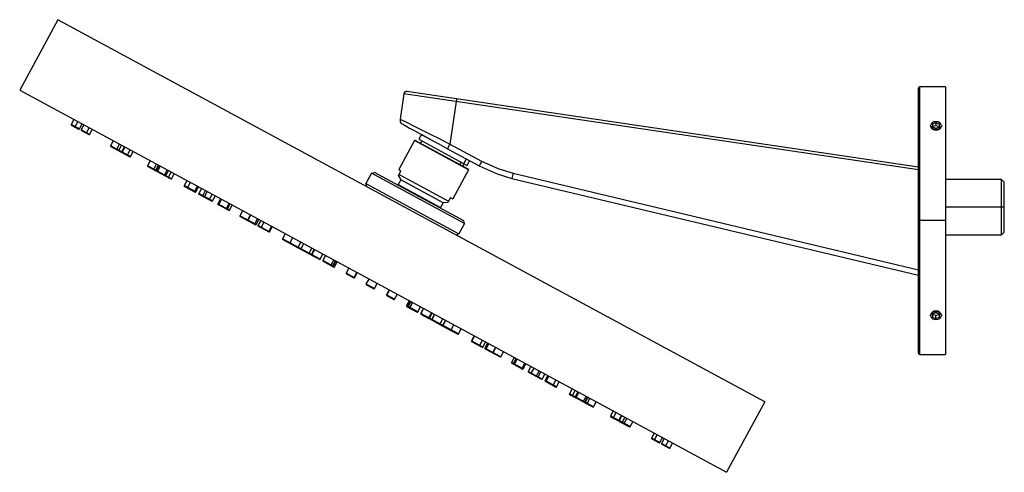
# Model space of a CAD drawing. Units: millimetres. Extents: x -336 to 32, y -114 to 55.
import ezdxf

# ---------------------------------------------------------------- set-up
doc = ezdxf.new("R2010")
doc.units = ezdxf.units.MM

msp = doc.modelspace()

# ---------------------------------------------------------------- linework, layer by layer
at = {"color": 7, "linetype": 'Continuous', "lineweight": 25}
for p, q in [((-321.25, 55.07), (-335.53, 28.68)), ((-57.39, -87.68), (-321.25, 55.07)), ((0, -69.5), (0, 29.5)), ((10, 30), (0.5, 30)), ((0.5, -70), (0.5, 30)), ((10, 30), (10, -70)), ((-335.53, 28.68), (-71.66, -114.06)), ((-192.14, 27.4), (-193.55, 17.89)), ((0, -1.01), (-192.14, 27.4)), ((0, 0), (-191.01, 28.25)), ((-172.6, 24.51), (-174.95, 8.61)), ((-315.34, 17.76), (-316.34, 15.91)), ((-313.26, 14.25), (-316.34, 15.91)), ((-316.26, 15.64), (-313.54, 14.17)), ((-314.9, 14.91), (-313.8, 16.93)), ((-313.26, 14.25), (-312.26, 16.1)), ((-311.59, 15.73), (-312.59, 13.88)), ((4.5, 15.53), (4.25, 15.36)), ((6.5, 16.55), (5.25, 16.04)), ((5.25, 16.04), (5.25, 15.02)), ((5.25, 15.02), (6.5, 14.51)), ((6.5, 15.49), (5.3, 15)), ((6.5, 16.95), (6.5, 16.95)), ((6.5, 16.95), (6.5, 16.95)), ((7.75, 16.04), (6.5, 16.55)), ((6.5, 16.55), (6.5, 15.49)), ((7.7, 15), (6.5, 15.49)), ((6.5, 14.51), (7.75, 15.02)), ((7.75, 15.02), (7.75, 16.04)), ((8.5, 15.53), (8.75, 15.36)), ((-309.51, 12.22), (-312.59, 13.88)), ((-312.51, 13.61), (-309.78, 12.14)), ((-310.65, 12.83), (-309.65, 14.68)), ((-309.51, 12.22), (-308.51, 14.06)), ((-185.6, 12.11), (-186.55, 10.36)), ((-180.66, 9.44), (-185.6, 12.11)), ((-300.58, 9.77), (-301.58, 7.93)), ((-297.39, 5.66), (-301.58, 7.93)), ((-301.5, 7.66), (-297.66, 5.58)), ((-299.27, 6.68), (-298.27, 8.53)), ((-298.5, 6.26), (-297.5, 8.11)), ((-297.39, 5.66), (-296.39, 7.51)), ((-296.25, 7.43), (-297.25, 5.59)), ((-188.18, 9.87), (-194.03, -0.95)), ((-168.04, -1.03), (-188.18, 9.87)), ((-168.12, -0.75), (-187.91, 9.95)), ((-186.55, 10.36), (-168.52, 0.6)), ((-185.46, 9.76), (-185.93, 8.88)), ((-174.95, 8.61), (-163.09, 2.19)), ((-294.17, 3.92), (-297.25, 5.59)), ((-297.17, 5.32), (-294.45, 3.84)), ((-295.31, 4.54), (-294.32, 6.39)), ((-294.17, 3.92), (-293.17, 5.77)), ((-175.85, 6.84), (-163.99, 0.42)), ((-286.83, 2.34), (-287.83, 0.49)), ((-284.75, -1.18), (-287.83, 0.49)), ((-287.75, 0.22), (-285.02, -1.26)), ((-285.52, -0.76), (-284.52, 1.09)), ((-284.75, -1.18), (-283.75, 0.67)), ((-283.59, 0.58), (-284.59, -1.26)), ((-283.06, 0.3), (-284.06, -1.55)), ((-171.18, 0.9), (-170.71, 1.78)), ((-170.1, 0.32), (-169.62, 1.2)), ((-169.76, 1.27), (-168.81, 3.03)), ((-168.52, 0.6), (-167.57, 2.36)), ((-278.84, -4.37), (-284.59, -1.26)), ((-284.51, -1.53), (-279.11, -4.45)), ((-281.44, -2.97), (-280.44, -1.12)), ((-280.99, -3.21), (-279.99, -1.37)), ((-279.98, -3.76), (-278.98, -1.91)), ((-278.84, -4.37), (-277.84, -2.53)), ((-204.22, -2.33), (-206.31, -6.2)), ((-204.22, -2.33), (-203.14, -2.01)), ((-169.48, -21.13), (-204.22, -2.33)), ((-169.8, -20.04), (-203.14, -2.01)), ((-194.19, -3.23), (-193.2, -1.4)), ((-194.19, -3.23), (-193.31, -4.75)), ((-194.03, -0.95), (-193.2, -1.4)), ((-193.91, -2.72), (-175.44, -12.71)), ((-168.04, -1.03), (-173.89, -11.84)), ((-151.38, -2.29), (0, -38.38)), ((-273.08, -5.1), (-274.08, -6.95)), ((-269.76, -9.29), (-274.08, -6.95)), ((-274, -7.22), (-270.03, -9.37)), ((-271.84, -5.77), (-272.84, -7.62)), ((-270.21, -9.04), (-269.21, -7.19)), ((-206.31, -6.2), (-171.57, -25)), ((-205.99, -7.29), (-206.31, -6.2)), ((-194.26, -6.51), (-194.58, -6.64)), ((-193.31, -4.75), (-194.26, -6.51)), ((-194.26, -6.51), (-178.43, -15.08)), ((-177.47, -13.32), (-193.31, -4.75)), ((-151.79, -4.24), (0, -40.44)), ((31, -4.7), (10, -4.7)), ((32, -5.7), (31, -4.7)), ((31, -25.3), (31, -4.7)), ((32, -24.3), (32, -5.7)), ((-269.76, -9.29), (-268.76, -7.44)), ((-267.72, -8), (-268.72, -9.85)), ((-263.5, -12.67), (-268.72, -9.85)), ((-268.63, -10.12), (-263.78, -12.75)), ((-267.27, -10.86), (-266.18, -8.84)), ((-265.58, -9.16), (-266.58, -11)), ((-264.65, -12.05), (-263.65, -10.21)), ((-263.5, -12.67), (-262.51, -10.82)), ((-260.61, -11.85), (-261.61, -13.69)), ((-257.25, -16.05), (-261.61, -13.69)), ((-261.53, -13.96), (-261.16, -14.17)), ((-260.24, -12.05), (-261.24, -13.89)), ((-261.16, -14.17), (-258.43, -15.64)), ((-258.37, -15.45), (-257.37, -13.6)), ((-258.16, -15.56), (-257.16, -13.71)), ((-258.02, -15.64), (-257.02, -13.79)), ((-257.25, -16.05), (-256.25, -14.2)), ((-177.47, -13.32), (-178.43, -15.08)), ((-175.72, -13.22), (-177.47, -13.32)), ((-174.73, -11.39), (-175.72, -13.22)), ((-174.73, -11.39), (-173.89, -11.84)), ((-258.43, -15.64), (-257.52, -16.13)), ((-252.3, -16.34), (-253.3, -18.19)), ((-247.31, -21.43), (-253.3, -18.19)), ((-250.43, -19.74), (-249.43, -17.9)), ((-250.22, -19.85), (-249.22, -18.01)), ((-178.43, -15.08), (-178.35, -15.42)), ((32, -15), (10, -15)), ((-253.22, -18.46), (-250.49, -19.94)), ((-250.49, -19.94), (-247.58, -21.51)), ((-247.76, -21.19), (-246.76, -19.34)), ((-247.31, -21.43), (-246.31, -19.58)), ((-245.58, -19.98), (-246.58, -21.82)), ((-242.28, -24.15), (-246.58, -21.82)), ((-244.36, -20.64), (-245.36, -22.48)), ((-169.48, -21.13), (-171.57, -25)), ((-169.48, -21.13), (-169.8, -20.04)), ((10, -20), (0, -20)), ((-246.5, -22.1), (-245.28, -22.75)), ((-245.28, -22.75), (-242.56, -24.23)), ((-242.49, -24.04), (-241.49, -22.19)), ((-242.28, -24.15), (-241.29, -22.3)), ((-236.43, -24.93), (-237.43, -26.78)), ((-172.66, -25.32), (-171.57, -25)), ((10, -25.3), (31, -25.3)), ((31, -25.3), (32, -24.3)), ((-223.36, -34.39), (-237.43, -26.78)), ((-237.34, -27.05), (-234.62, -28.52)), ((-233.66, -26.43), (-234.66, -28.27)), ((-234.62, -28.52), (-234.6, -28.53)), ((-234.62, -28.52), (-231.85, -30.02)), ((-231.63, -29.91), (-230.63, -28.06)), ((-231.58, -29.94), (-230.58, -28.09)), ((-229.55, -28.65), (-230.55, -30.5)), ((-231.85, -30.02), (-226.68, -32.82)), ((-227.52, -32.13), (-226.52, -30.29)), ((-227.47, -32.16), (-226.47, -30.32)), ((-226.62, -32.63), (-225.62, -30.78)), ((-225.44, -30.87), (-226.44, -32.72)), ((-226.36, -32.99), (-223.63, -34.47)), ((-223.42, -34.36), (-222.42, -32.51)), ((-223.36, -34.39), (-222.36, -32.54)), ((-221.33, -33.1), (-222.33, -34.94)), ((-218.01, -37.28), (-222.33, -34.94)), ((-222.25, -35.21), (-218.74, -37.11)), ((-219.31, -36.58), (-218.31, -34.73)), ((-219.25, -36.61), (-218.25, -34.76)), ((-218.68, -36.92), (-217.68, -35.07)), ((-218.47, -37.03), (-217.47, -35.18)), ((-218.01, -37.28), (-217.01, -35.43)), ((-218.74, -37.11), (-218.28, -37.36)), ((-212.61, -37.81), (-213.61, -39.66)), ((-210.53, -41.33), (-213.61, -39.66)), ((-213.53, -39.93), (-210.8, -41.41)), ((-210.74, -41.21), (-209.74, -39.37)), ((-210.53, -41.33), (-209.53, -39.48)), ((-206.14, -43.7), (-205.14, -41.86)), ((-203.06, -45.37), (-206.14, -43.7)), ((-206.05, -43.98), (-203.33, -45.45)), ((-203.06, -45.37), (-202.06, -43.52)), ((-197.66, -45.9), (-198.66, -47.75)), ((-195.58, -49.41), (-198.66, -47.75)), ((-198.45, -47.86), (-197.45, -46.01)), ((-195.58, -49.41), (-194.58, -47.57)), ((-198.58, -48.02), (-195.85, -49.5)), ((-190.18, -49.95), (-191.18, -51.79)), ((-189.72, -50.2), (-190.72, -52.04)), ((-190.52, -52.15), (-189.52, -50.31)), ((-188.94, -50.62), (-189.94, -52.47)), ((-189.89, -52.5), (-188.89, -50.65)), ((-186.86, -54.13), (-191.18, -51.79)), ((-191.1, -52.06), (-187.13, -54.21)), ((-186.86, -54.13), (-185.86, -52.28)), ((-184.83, -52.84), (-185.83, -54.69)), ((-171.77, -62.3), (-185.83, -54.69)), ((-185.78, -54.72), (-184.78, -52.87)), ((-185.75, -54.96), (-183.02, -56.44)), ((-182.75, -56.35), (-181.75, -54.51)), ((-182.58, -56.45), (-181.58, -54.6)), ((-180.72, -55.07), (-181.72, -56.91)), ((-181.67, -56.94), (-180.67, -55.09)), ((6.5, -54.51), (5.25, -55.02)), ((5.25, -55.02), (5.25, -56.04)), ((5.3, -55), (6.5, -55.49)), ((7.75, -55.02), (6.5, -54.51)), ((6.5, -55.49), (7.7, -55)), ((7.75, -56.04), (7.75, -55.02)), ((-182.7, -56.61), (-177.54, -59.4)), ((-178.64, -58.58), (-177.64, -56.73)), ((-176.61, -57.29), (-177.61, -59.14)), ((-177.56, -59.16), (-176.56, -57.32)), ((4.5, -55.53), (4.25, -55.36)), ((5.25, -56.04), (6.5, -56.55)), ((6.5, -56.55), (6.5, -55.49)), ((6.5, -56.55), (7.75, -56.04)), ((6.5, -56.95), (6.5, -56.95)), ((6.5, -56.95), (6.5, -56.95)), ((8.5, -55.53), (8.75, -55.36)), ((-177.53, -59.41), (-172.04, -62.38)), ((-174.78, -60.89), (-174.76, -60.9)), ((-174.53, -60.8), (-173.53, -58.95)), ((-171.77, -62.3), (-170.77, -60.45)), ((-165.91, -63.08), (-166.91, -64.93)), ((-162.61, -67.25), (-166.91, -64.93)), ((-166.83, -65.2), (-162.88, -67.33)), ((-166.7, -65.04), (-165.7, -63.19)), ((-163.83, -66.59), (-162.83, -64.74)), ((-162.61, -67.25), (-161.61, -65.4)), ((-160.89, -65.8), (-161.88, -67.64)), ((-161.43, -67.89), (-160.43, -66.04)), ((-155.89, -70.89), (-161.88, -67.64)), ((-161.8, -67.91), (-156.16, -70.97)), ((-157.97, -67.37), (-158.97, -69.22)), ((-158.76, -69.33), (-157.76, -67.48)), ((-155.89, -70.89), (-154.89, -69.04)), ((-150.94, -71.18), (-151.94, -73.02)), ((-147.58, -75.38), (-151.94, -73.02)), ((-151.86, -73.29), (-147.85, -75.46)), ((-151.17, -73.44), (-150.17, -71.59)), ((-150.03, -71.67), (-151.03, -73.51)), ((-150.83, -73.63), (-149.83, -71.78)), ((-147.95, -75.18), (-146.95, -73.33)), ((0.5, -70), (10, -70)), ((-147.58, -75.38), (-146.58, -73.53)), ((-144.69, -74.56), (-145.69, -76.41)), ((-140.48, -79.22), (-145.69, -76.41)), ((-145.61, -76.68), (-140.75, -79.3)), ((-144.55, -77.02), (-143.55, -75.18)), ((-142.61, -78.07), (-141.61, -76.22)), ((-142.11, -78.57), (-141.02, -76.54)), ((-140.48, -79.22), (-139.48, -77.38)), ((-138.43, -77.94), (-139.43, -79.79)), ((-135.11, -82.13), (-139.43, -79.79)), ((-139.35, -80.06), (-135.38, -82.21)), ((-138.98, -80.03), (-137.98, -78.19)), ((-136.35, -81.45), (-135.36, -79.61)), ((-135.11, -82.13), (-134.11, -80.28)), ((-129.35, -82.85), (-130.35, -84.7)), ((-129.21, -85.32), (-128.21, -83.47)), ((-127.21, -84.01), (-128.21, -85.86)), ((-127.76, -86.11), (-126.76, -84.26)), ((-124.6, -87.81), (-130.35, -84.7)), ((-130.27, -84.97), (-124.87, -87.89)), ((-125.13, -87.53), (-124.13, -85.68)), ((-124.6, -87.81), (-123.6, -85.97)), ((-123.44, -86.05), (-124.44, -87.9)), ((-121.36, -89.56), (-124.44, -87.9)), ((-124.36, -88.17), (-121.63, -89.64)), ((-123.67, -88.31), (-122.67, -86.47)), ((-121.36, -89.56), (-120.36, -87.72)), ((-57.39, -87.68), (-71.66, -114.06)), ((-114.02, -91.15), (-115.02, -93)), ((-113.88, -93.61), (-112.88, -91.77)), ((-111.94, -94.66), (-115.02, -93)), ((-114.94, -93.27), (-112.21, -94.74)), ((-111.94, -94.66), (-110.94, -92.81)), ((-110.8, -92.89), (-111.8, -94.74)), ((-107.61, -97), (-111.8, -94.74)), ((-111.72, -95.01), (-107.89, -97.08)), ((-109.69, -93.49), (-110.69, -95.34)), ((-109.92, -95.75), (-108.92, -93.91)), ((-107.61, -97), (-106.62, -95.15)), ((-98.68, -99.45), (-99.68, -101.29)), ((-96.6, -102.96), (-99.68, -101.29)), ((-99.6, -101.56), (-96.88, -103.04)), ((-98.54, -101.91), (-97.54, -100.06)), ((-96.6, -102.96), (-95.61, -101.11)), ((-94.93, -101.48), (-95.93, -103.32)), ((-94.48, -104.33), (-93.39, -102.31)), ((-92.85, -104.99), (-95.93, -103.32)), ((-95.85, -103.59), (-93.12, -105.07)), ((-92.85, -104.99), (-91.85, -103.14))]:
    msp.add_line(p, q, dxfattribs=at)
at = {"color": 7, "linetype": 'Continuous', "lineweight": 25, "flags": 128}
for points in [[(-193.55, 17.91), (-193.55, 17.91), (-192.95, 17.61), (-191.19, 16.73), (-188.33, 15.3), (-185.54, 13.9), (-182.3, 12.28), (-178.72, 10.49), (-174.95, 8.61)], [(-193.55, 17.91), (-193.55, 17.91), (-192.95, 17.61), (-191.19, 16.73), (-188.33, 15.3), (-185.54, 13.9), (-182.3, 12.28), (-178.72, 10.49), (-174.95, 8.61)], [(-193.09, 16.32), (-192.71, 16.09), (-191.65, 15.5), (-189.98, 14.58), (-187.78, 13.38), (-185.16, 11.95), (-182.23, 10.35), (-180.38, 9.34)], [(-193.09, 16.32), (-192.71, 16.09), (-191.65, 15.5), (-189.98, 14.58), (-187.78, 13.38), (-185.16, 11.95), (-182.23, 10.35), (-180.38, 9.34)], [(8.5, 15.53), (8.35, 16.07), (7.91, 16.53), (7.27, 16.84), (6.5, 16.95), (5.73, 16.84), (5.09, 16.53), (4.65, 16.07), (4.5, 15.53)], [(4.5, 15.53), (4.65, 14.99), (5.09, 14.53), (5.73, 14.22), (6.5, 14.12), (7.27, 14.22), (7.91, 14.53), (8.35, 14.99), (8.5, 15.53)], [(-180.38, 9.34), (-179.09, 8.64), (-175.84, 6.87)], [(-180.38, 9.34), (-179.09, 8.64), (-175.84, 6.87)], [(-299.27, 6.68), (-299.29, 6.64), (-299.31, 6.61), (-299.34, 6.59), (-299.36, 6.57), (-299.39, 6.55), (-299.41, 6.55), (-299.43, 6.54), (-299.45, 6.55)], [(-163.99, 0.42), (-157.31, -2.58), (-151.79, -4.24)], [(-163.99, 0.42), (-157.31, -2.58), (-151.79, -4.24)], [(-163.09, 2.19), (-156.68, -0.7), (-151.38, -2.29)], [(-163.09, 2.19), (-156.68, -0.7), (-151.38, -2.29)], [(-285.52, -0.76), (-285.54, -0.79), (-285.56, -0.82), (-285.59, -0.85), (-285.61, -0.87), (-285.64, -0.88), (-285.66, -0.89), (-285.68, -0.89), (-285.7, -0.89)], [(-258.02, -15.64), (-258.04, -15.67), (-258.07, -15.7), (-258.09, -15.72), (-258.12, -15.75), (-258.14, -15.76), (-258.16, -15.77), (-258.19, -15.77), (-258.21, -15.76)], [(8.5, -55.53), (8.35, -54.99), (7.91, -54.53), (7.27, -54.22), (6.5, -54.12), (5.73, -54.22), (5.09, -54.53), (4.65, -54.99), (4.5, -55.53)], [(4.5, -55.53), (4.65, -56.07), (5.09, -56.53), (5.73, -56.84), (6.5, -56.95), (7.27, -56.84), (7.91, -56.53), (8.35, -56.07), (8.5, -55.53)], [(-151.17, -73.44), (-151.19, -73.47), (-151.2, -73.51), (-151.21, -73.55), (-151.21, -73.58), (-151.21, -73.61), (-151.2, -73.63), (-151.19, -73.65), (-151.18, -73.66)], [(-123.67, -88.31), (-123.69, -88.35), (-123.7, -88.39), (-123.71, -88.42), (-123.71, -88.45), (-123.71, -88.48), (-123.71, -88.51), (-123.69, -88.53), (-123.68, -88.54)], [(-109.92, -95.75), (-109.94, -95.79), (-109.95, -95.82), (-109.96, -95.86), (-109.96, -95.89), (-109.96, -95.92), (-109.96, -95.94), (-109.95, -95.96), (-109.93, -95.98)]]:
    msp.add_lwpolyline(points, dxfattribs=at)
at = {"color": 7, "linetype": 'Continuous', "lineweight": 25}
for centre, radius, start, end in [((0.5, 29.5), 0.5, 90, 180), ((-191.15, 27.26), 1, 81.5878, 171.5878), ((-163.1, 23.36), 9.57, 167.0934, 173.0831), ((-163.1, 23.36), 9.57, 167.0934, 173.0831), ((-316.17, 15.82), 0.2, 151.5878, 241.5878), ((-191.67, 17.57), 1.89, 169.6774, 221.2398), ((6.26, 15.72), 1.89, 190.9724, 277.3719), ((6.74, 15.72), 1.89, 262.6281, 349.0276), ((-313.44, 14.34), 0.2, 241.5878, 331.5878), ((-312.41, 13.79), 0.2, 151.5878, 241.5878), ((-310.88, 12.9), 0.237, 291.1971, 342.9568), ((-309.68, 12.31), 0.2, 241.5878, 331.5878), ((-301.4, 7.83), 0.2, 151.5878, 241.5878), ((-188.01, 9.78), 0.2, 61.5878, 151.5878), ((-157.49, -1.4), 20.12, 150.186, 155.8331), ((-157.49, -1.4), 20.12, 150.186, 155.8331), ((-298.68, 6.36), 0.2, 241.5878, 331.5878), ((-297.56, 5.76), 0.2, 241.5878, 331.5878), ((-297.08, 5.49), 0.2, 151.5878, 241.5878), ((-295.54, 4.61), 0.237, 291.1971, 342.9568), ((-294.35, 4.02), 0.2, 241.5878, 331.5878), ((-287.65, 0.39), 0.2, 151.5878, 241.5878), ((-145.63, -7.82), 20.12, 150.186, 155.8331), ((-145.63, -7.82), 20.12, 150.186, 155.8331), ((-284.93, -1.08), 0.2, 241.5878, 331.5878), ((-284.42, -1.36), 0.2, 151.5878, 241.5878), ((-283.89, -1.64), 0.2, 151.5878, 241.5878), ((-281.6, -2.91), 0.179, 253.0095, 339.6372), ((-281.16, -3.12), 0.2, 241.5878, 331.5878), ((-168.22, -0.93), 0.2, 331.5878, 61.5878), ((-132.87, -7.21), 19.16, 165.0991, 171.0708), ((-280.21, -3.69), 0.237, 291.1971, 342.9568), ((-279.02, -4.28), 0.2, 241.5878, 331.5878), ((-273.9, -7.04), 0.2, 151.5878, 241.5878), ((-272.66, -7.72), 0.2, 151.5878, 241.5878), ((-270.38, -8.98), 0.179, 253.0095, 339.6372), ((-269.94, -9.19), 0.2, 241.5878, 331.5878), ((-268.54, -9.95), 0.2, 151.5878, 241.5878), ((-266.41, -11.1), 0.2, 151.5878, 241.5878), ((-264.87, -11.98), 0.237, 291.1971, 342.9568), ((-263.68, -12.57), 0.2, 241.5878, 331.5878), ((-261.44, -13.79), 0.2, 151.5878, 241.5878), ((-261.06, -13.99), 0.2, 151.5878, 241.5878), ((-258.54, -15.37), 0.188, 245.9897, 335.399), ((-258.34, -15.47), 0.2, 241.5878, 331.5878), ((-257.43, -15.96), 0.2, 241.5878, 331.5878), ((-253.13, -18.28), 0.2, 151.5878, 241.5878), ((-250.6, -19.66), 0.188, 245.9897, 335.399), ((-250.4, -19.76), 0.2, 241.5878, 331.5878), ((-250.21, -19.86), 0.2, 209.1841, 241.5878), ((-247.93, -21.13), 0.179, 253.0095, 339.6372), ((-247.48, -21.34), 0.2, 241.5878, 331.5878), ((-246.41, -21.92), 0.2, 151.5878, 241.5878), ((-245.19, -22.58), 0.2, 151.5878, 241.5878), ((-242.66, -23.96), 0.188, 245.9897, 335.399), ((-242.46, -24.05), 0.2, 241.5878, 331.5878), ((-237.25, -26.87), 0.2, 151.5878, 241.5878), ((-234.73, -28.28), 0.162, 242.4022, 289.2524), ((-234.48, -28.37), 0.2, 151.5878, 241.5878), ((-231.81, -29.82), 0.197, 242.5979, 332.5635), ((-231.76, -29.84), 0.2, 241.5878, 331.5878), ((-230.68, -30.51), 0.127, 258.3916, 328.0293), ((-230.37, -30.59), 0.2, 151.5878, 241.5878), ((-227.7, -32.04), 0.197, 242.5979, 332.5635), ((-227.65, -32.07), 0.2, 241.5878, 331.5878), ((-226.79, -32.55), 0.188, 245.9897, 335.399), ((-226.58, -32.64), 0.2, 241.5878, 306.8665), ((-226.27, -32.81), 0.2, 151.5878, 241.5878), ((-223.59, -34.27), 0.197, 242.5979, 332.5635), ((-223.54, -34.29), 0.2, 241.5878, 331.5878), ((-222.16, -35.04), 0.2, 151.5878, 241.5878), ((-219.48, -36.49), 0.197, 242.5979, 332.5635), ((-219.43, -36.51), 0.2, 241.5878, 331.5878), ((-218.85, -36.84), 0.188, 245.9897, 335.399), ((-218.65, -36.94), 0.2, 241.5878, 331.5878), ((-218.19, -37.19), 0.2, 241.5878, 331.5878), ((-213.44, -39.76), 0.2, 151.5878, 241.5878), ((-210.91, -41.14), 0.188, 245.9897, 335.399), ((-210.71, -41.23), 0.2, 241.5878, 331.5878), ((-205.96, -43.8), 0.2, 151.5878, 241.5878), ((-203.23, -45.27), 0.2, 241.5878, 331.5878), ((-198.48, -47.84), 0.2, 151.5878, 241.5878), ((-198.29, -47.96), 0.188, 147.7765, 237.1858), ((-195.76, -49.32), 0.2, 241.5878, 331.5878), ((-191.01, -51.89), 0.2, 151.5878, 241.5878), ((-190.55, -52.14), 0.2, 151.5878, 241.5878), ((-190.36, -52.26), 0.188, 147.7765, 237.1858), ((-189.76, -52.56), 0.2, 151.5878, 241.5878), ((-189.71, -52.59), 0.197, 150.612, 240.5776), ((-187.04, -54.04), 0.2, 241.5878, 331.5878), ((-185.65, -54.78), 0.2, 151.5878, 241.5878), ((-185.61, -54.81), 0.197, 150.612, 240.5776), ((6.26, -55.72), 1.89, 82.6281, 169.0276), ((6.74, -55.72), 1.89, 10.9724, 97.3719), ((-182.93, -56.26), 0.2, 241.5878, 331.5878), ((-182.61, -56.43), 0.2, 176.309, 241.5878), ((-182.42, -56.55), 0.188, 147.7765, 237.1858), ((-181.54, -57.01), 0.2, 151.5878, 241.5878), ((-181.5, -57.04), 0.197, 150.612, 240.5776), ((-178.82, -58.48), 0.2, 241.5878, 331.5878), ((-178.58, -58.7), 0.127, 155.1458, 224.7838), ((-177.44, -59.23), 0.2, 151.5878, 241.5878), ((-177.39, -59.26), 0.197, 150.612, 240.5776), ((-174.71, -60.71), 0.2, 241.5878, 331.5878), ((-174.5, -60.86), 0.162, 193.9232, 240.7733), ((-171.94, -62.2), 0.2, 241.5878, 331.5878), ((-166.73, -65.02), 0.2, 151.5878, 241.5878), ((-166.54, -65.14), 0.188, 147.7765, 237.1858), ((-164.01, -66.5), 0.2, 241.5878, 331.5878), ((-162.79, -67.16), 0.2, 241.5878, 331.5878), ((-161.71, -67.74), 0.2, 151.5878, 241.5878), ((-161.29, -67.99), 0.179, 143.5383, 230.166), ((-158.98, -69.21), 0.2, 241.5878, 273.9915), ((-158.79, -69.32), 0.2, 151.5878, 241.5878), ((-158.6, -69.43), 0.188, 147.7765, 237.1858), ((0.5, -69.5), 0.5, 180, 270), ((-156.07, -70.79), 0.2, 241.5878, 331.5878), ((-151.76, -73.12), 0.2, 151.5878, 241.5878), ((-150.86, -73.61), 0.2, 151.5878, 241.5878), ((-150.67, -73.73), 0.188, 147.7765, 237.1858), ((-148.13, -75.08), 0.2, 241.5878, 331.5878), ((-147.76, -75.29), 0.2, 241.5878, 331.5878), ((-145.51, -76.5), 0.2, 151.5878, 241.5878), ((-144.37, -77.17), 0.237, 140.2187, 191.9785), ((-142.79, -77.98), 0.2, 241.5878, 331.5878), ((-140.65, -79.13), 0.2, 241.5878, 331.5878), ((-139.26, -79.88), 0.2, 151.5878, 241.5878), ((-138.84, -80.14), 0.179, 143.5383, 230.166), ((-136.53, -81.36), 0.2, 241.5878, 331.5878), ((-135.29, -82.03), 0.2, 241.5878, 331.5878), ((-130.18, -84.8), 0.2, 151.5878, 241.5878), ((-129.03, -85.47), 0.237, 140.2187, 191.9785), ((-128.03, -85.96), 0.2, 151.5878, 241.5878), ((-127.61, -86.21), 0.179, 143.5383, 230.166), ((-125.3, -87.43), 0.2, 241.5878, 331.5878), ((-124.78, -87.72), 0.2, 241.5878, 331.5878), ((-124.27, -87.99), 0.2, 151.5878, 241.5878), ((-121.54, -89.47), 0.2, 241.5878, 331.5878), ((-114.84, -93.09), 0.2, 151.5878, 241.5878), ((-113.7, -93.77), 0.237, 140.2187, 191.9785), ((-112.12, -94.57), 0.2, 241.5878, 331.5878), ((-111.63, -94.83), 0.2, 151.5878, 241.5878), ((-110.52, -95.43), 0.2, 151.5878, 241.5878), ((-107.79, -96.91), 0.2, 241.5878, 331.5878), ((-99.51, -101.39), 0.2, 151.5878, 241.5878), ((-98.36, -102.06), 0.237, 140.2187, 191.9785), ((-96.78, -102.86), 0.2, 241.5878, 331.5878), ((-95.75, -103.42), 0.2, 151.5878, 241.5878), ((-93.03, -104.89), 0.2, 241.5878, 331.5878)]:
    msp.add_arc(centre, radius, start, end, dxfattribs=at)

doc.saveas('drawing.dxf')
